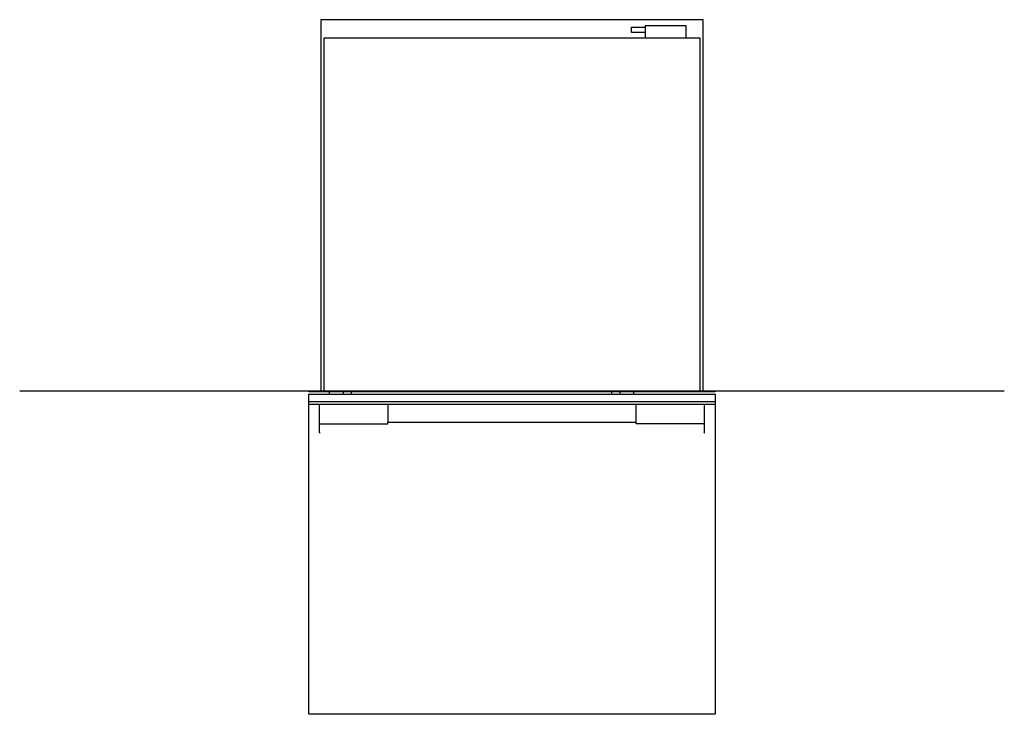
# Model space of a CAD drawing. Extents: x -6 to 2996, y -10 to 1964.
# Drawn here: x 0 to 1445, y 944 to 1964 of the extents above; entities that cross this region are included whole.
import ezdxf

# ---------------------------------------------------------------- set-up
doc = ezdxf.new("R2010")
doc.units = 0
for name, color, linetype in [('CLEARANCES', 7, 'CONTINUOUS'), ('DATUM', 7, 'CONTINUOUS'), ('PRODUCT', 7, 'CONTINUOUS')]:
    doc.layers.add(name, color=color, linetype=linetype)

msp = doc.modelspace()

# ---------------------------------------------------------------- linework, layer by layer
at = {"layer": 'CLEARANCES', "color": 1}
msp.add_lwpolyline([(442.5, 1418.9), (442.5, 1963.9), (1002.5, 1963.9), (1002.5, 1418.9)], dxfattribs=at)
at = {"layer": 'DATUM', "color": 5}
msp.add_line((0, 1418.9), (1445, 1418.9), dxfattribs=at)
at = {"layer": 'PRODUCT', "color": 7, "linetype": 'CONTINUOUS'}
for p, q in [((900.6, 1417.3), (454.6, 1417.3)), ((474.6, 1417.3), (474.6, 1413.9)), ((486.6, 1417.3), (486.6, 1413.9)), ((868.6, 1417.3), (868.6, 1413.9)), ((880.6, 1417.3), (880.6, 1413.9)), ((1020.5, 1402.9), (424.5, 1402.9)), ((454.6, 1413.9), (900.6, 1413.9))]:
    msp.add_line(p, q, dxfattribs=at)
for points in [[(918, 1944.9), (898, 1944.9), (898, 1952.9), (918, 1952.9)], [(978, 1937.3), (978, 1954.9), (918, 1954.9), (918, 1937.3)], [(540.2, 1398.9), (540.2, 1372.9), (904.8, 1372.9), (904.8, 1398.9)], [(440.2, 1370.8), (440.7, 1370.5), (440.9, 1370.4), (540.2, 1370.4), (540.2, 1372.9)], [(1004.8, 1370.8), (1004.3, 1370.5), (1004.1, 1370.4), (904.8, 1370.4), (904.8, 1372.9)]]:
    msp.add_lwpolyline(points, dxfattribs=at)
msp.add_lwpolyline([(424.5, 1398.9), (424.5, 1413.9), (454.6, 1413.9), (454.6, 1417.3), (424.5, 1417.3), (424.5, 1418.9), (447, 1418.9), (447, 1937.3), (998, 1937.3), (998, 1418.9), (1020.5, 1418.9), (1020.5, 1417.3), (900.6, 1417.3), (900.6, 1413.9), (1020.5, 1413.9), (1020.5, 1398.9)], close=True, dxfattribs=at)
at = {"layer": 'PRODUCT', "color": 218}
msp.add_lwpolyline([(1020.5, 1398.9), (1020.5, 943.9), (424.5, 943.9), (424.5, 1398.9)], dxfattribs=at)
at = {"layer": 'PRODUCT', "color": 7}
for points in [[(441, 1356.9), (440, 1357.9), (440, 1398.9)], [(1004, 1356.9), (1005, 1357.9), (1005, 1398.9)]]:
    msp.add_lwpolyline(points, dxfattribs=at)

doc.saveas('drawing.dxf')
